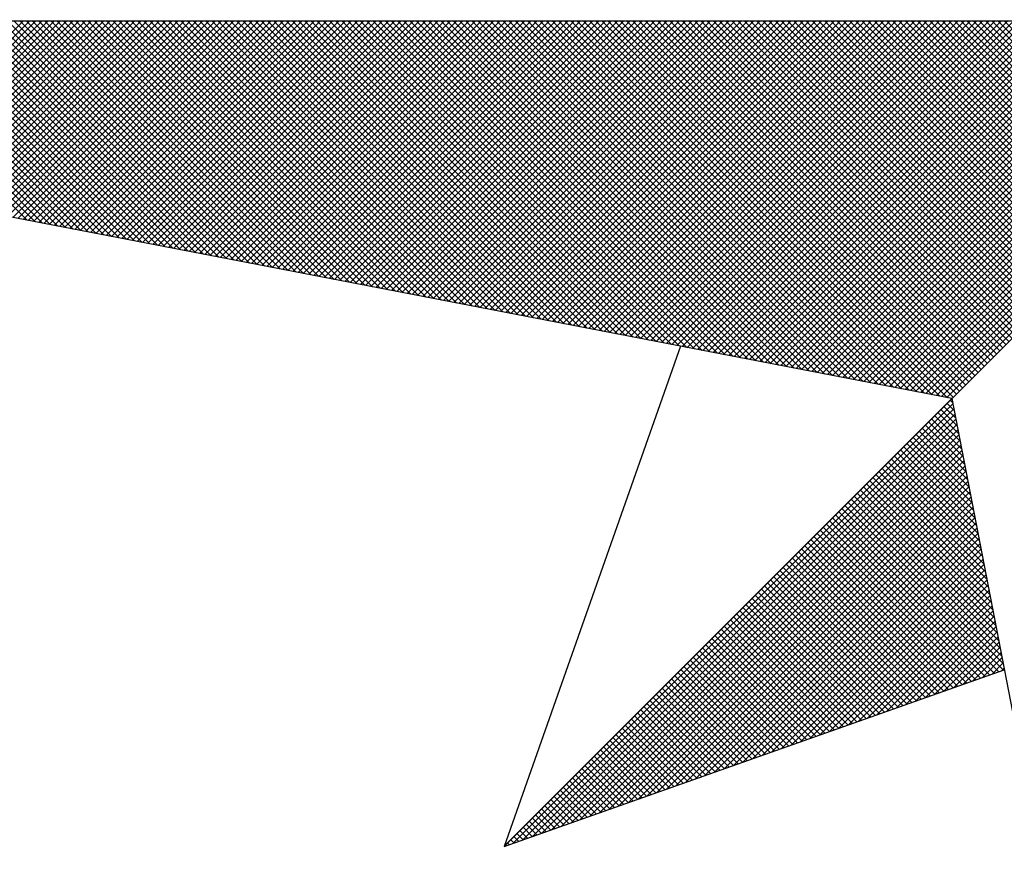
# Model space of a CAD drawing. Extents: x 182762 to 183570, y 1669015 to 1669800.
# Drawn here: x 183202 to 183208, y 1669413 to 1669417 of the extents above; entities that cross this region are included whole.
import ezdxf

# ---------------------------------------------------------------- set-up
doc = ezdxf.new("R2010")
doc.units = 0
doc.header["$LTSCALE"] = 5
doc.header["$MEASUREMENT"] = 0
doc.header["$PDMODE"] = 2
doc.header["$PDSIZE"] = 0.5
doc.layers.get('0').update_dxf_attribs({"linetype": 'CONTINUOUS'})
doc.layers.get('DEFPOINTS').update_dxf_attribs({"linetype": 'CONTINUOUS'})
for name, color, linetype in [('NORTE', 7, 'CONTINUOUS'), ('Selo_2', 7, 'CONTINUOUS'), ('T-TEXTP', 7, 'CONTINUOUS')]:
    doc.layers.add(name, color=color, linetype=linetype)
doc.styles.get("Standard").update_dxf_attribs({"font": 'ARIAL.TTF', "height": 1.5})
doc.dimstyles.get("Standard").update_dxf_attribs({"dimtxt": 1.5, "dimasz": 0.7, "dimexe": 0.18, "dimexo": 0.0625, "dimgap": 0.09, "dimtad": 0, "dimtoh": 1, "dimdec": 3, "dimzin": 0, "dimdsep": 46, "dimtxsty": 'Standard', "dimblk": 'OBLIQUE', "dimcen": 0, "dimaunit": 1, "dimadec": 4, "dimazin": 0, "dimtfac": 1, "dimtdec": 3, "dimtix": 1, "dimtofl": 0, "dimtmove": 0, "dimatfit": 0, "dimfxl": 0, "dimtolj": 1, "dimtzin": 0, "dimarcsym": 0})

# ---------------------------------------------------------------- blocks, each defined once
blk = doc.blocks.new('*D86')
at = {"layer": 'DEFPOINTS', "color": 0}
for p in [(183315.1051, 1669459.658), (183208.4716, 1669290.456)]:
    blk.add_point(p, dxfattribs=at)
at = {"layer": 'T-TEXTP', "color": 0, "lineweight": -2}
for p, q in [((183208.0984, 1669289.8638), (183198.3468, 1669274.3902)), ((183198.3468, 1669274.3902), (183197.6468, 1669274.3902))]:
    blk.add_line(p, q, dxfattribs=at)
at = {"layer": 'T-TEXTP', "color": 0}
blk.add_solid([(183207.9997, 1669289.926), (183208.1971, 1669289.8016), (183208.4716, 1669290.456)], dxfattribs=at)
at = {"layer": 'T-TEXTP', "color": 0, "insert": (183195.0049, 1669274.3902), "char_height": 1.5, "attachment_point": 5}
blk.add_mtext('\\A1;R200', dxfattribs=at)
blk = doc.blocks.new('*D87')
at = {"layer": 'DEFPOINTS', "color": 0}
for p in [(183315.1051, 1669459.658), (183211.1066, 1669274.3458)]:
    blk.add_point(p, dxfattribs=at)
at = {"layer": 'T-TEXTP', "color": 0, "lineweight": -2}
for p, q in [((183210.7641, 1669273.7354), (183209.3137, 1669271.1511)), ((183209.3137, 1669271.1511), (183208.6137, 1669271.1511))]:
    blk.add_line(p, q, dxfattribs=at)
at = {"layer": 'T-TEXTP', "color": 0}
blk.add_solid([(183210.6623, 1669273.7925), (183210.8658, 1669273.6783), (183211.1066, 1669274.3458)], dxfattribs=at)
at = {"layer": 'T-TEXTP', "color": 0, "insert": (183205.0899, 1669271.1511), "char_height": 1.5, "attachment_point": 5}
blk.add_mtext('\\A1;R212.5', dxfattribs=at)
blk = doc.blocks.new('*X29')
at = {"color": 0}
for p, q in [((182555.6208, 1662934.9362), (182555.0518, 1662935.5052)), ((182555.6427, 1662934.932), (182555.0695, 1662935.5052)), ((182555.6646, 1662934.9278), (182555.0872, 1662935.5052)), ((182555.6865, 1662934.9235), (182555.1049, 1662935.5052)), ((182555.7084, 1662934.9193), (182555.1226, 1662935.5052)), ((182555.1349, 1662935.03), (182555.6102, 1662935.5052)), ((182555.7303, 1662934.9151), (182555.1402, 1662935.5052)), ((182555.1498, 1662935.0271), (182555.6279, 1662935.5052)), ((182555.7522, 1662934.9109), (182555.1579, 1662935.5052)), ((182555.1646, 1662935.0242), (182555.6455, 1662935.5052)), ((182555.7742, 1662934.9066), (182555.1756, 1662935.5052)), ((182555.1794, 1662935.0214), (182555.6632, 1662935.5052)), ((182555.7961, 1662934.9024), (182555.1933, 1662935.5052)), ((182555.1942, 1662935.0185), (182555.6809, 1662935.5052)), ((182555.209, 1662935.0157), (182555.6986, 1662935.5052)), ((182555.818, 1662934.8982), (182555.2109, 1662935.5052)), ((182555.2239, 1662935.0128), (182555.7162, 1662935.5052)), ((182555.8399, 1662934.894), (182555.2286, 1662935.5052)), ((182555.2387, 1662935.01), (182555.7339, 1662935.5052)), ((182555.8618, 1662934.8897), (182555.2463, 1662935.5052)), ((182555.2535, 1662935.0071), (182555.7516, 1662935.5052)), ((182555.8837, 1662934.8855), (182555.264, 1662935.5052)), ((182555.2683, 1662935.0042), (182555.7693, 1662935.5052)), ((182555.9056, 1662934.8813), (182555.2817, 1662935.5052)), ((182555.2831, 1662935.0014), (182555.787, 1662935.5052)), ((182555.2979, 1662934.9985), (182555.8046, 1662935.5052)), ((182555.9275, 1662934.8771), (182555.2993, 1662935.5052)), ((182555.3128, 1662934.9957), (182555.8223, 1662935.5052)), ((182555.9494, 1662934.8728), (182555.317, 1662935.5052)), ((182555.3276, 1662934.9928), (182555.84, 1662935.5052)), ((182555.9713, 1662934.8686), (182555.3347, 1662935.5052)), ((182555.3424, 1662934.9899), (182555.8577, 1662935.5052)), ((182555.9932, 1662934.8644), (182555.3524, 1662935.5052)), ((182555.3572, 1662934.9871), (182555.8753, 1662935.5052)), ((182556.0151, 1662934.8601), (182555.37, 1662935.5052)), ((182555.372, 1662934.9842), (182555.893, 1662935.5052)), ((182555.3869, 1662934.9814), (182555.9107, 1662935.5052)), ((182556.037, 1662934.8559), (182555.3877, 1662935.5052)), ((182555.4017, 1662934.9785), (182555.9284, 1662935.5052)), ((182556.0589, 1662934.8517), (182555.4054, 1662935.5052)), ((182555.4165, 1662934.9756), (182555.9461, 1662935.5052)), ((182556.0808, 1662934.8475), (182555.4231, 1662935.5052)), ((182555.4313, 1662934.9728), (182555.9637, 1662935.5052)), ((182556.1027, 1662934.8432), (182555.4408, 1662935.5052)), ((182555.4461, 1662934.9699), (182555.9814, 1662935.5052)), ((182556.1246, 1662934.839), (182555.4584, 1662935.5052)), ((182555.461, 1662934.9671), (182555.9991, 1662935.5052)), ((182555.4758, 1662934.9642), (182556.0168, 1662935.5052)), ((182556.1465, 1662934.8348), (182555.4761, 1662935.5052)), ((182555.4906, 1662934.9613), (182556.0344, 1662935.5052)), ((182556.1684, 1662934.8306), (182555.4938, 1662935.5052)), ((182555.5054, 1662934.9585), (182556.0521, 1662935.5052)), ((182556.1903, 1662934.8263), (182555.5115, 1662935.5052)), ((182555.5202, 1662934.9556), (182556.0698, 1662935.5052)), ((182556.2122, 1662934.8221), (182555.5291, 1662935.5052)), ((182555.535, 1662934.9528), (182556.0875, 1662935.5052)), ((182556.2341, 1662934.8179), (182555.5468, 1662935.5052)), ((182555.5499, 1662934.9499), (182556.1051, 1662935.5052)), ((182556.256, 1662934.8137), (182555.5645, 1662935.5052)), ((182555.5647, 1662934.947), (182556.1228, 1662935.5052)), ((182555.5795, 1662934.9442), (182556.1405, 1662935.5052)), ((182556.2779, 1662934.8094), (182555.5822, 1662935.5052)), ((182555.5943, 1662934.9413), (182556.1582, 1662935.5052)), ((182556.2998, 1662934.8052), (182555.5999, 1662935.5052)), ((182555.6091, 1662934.9385), (182556.1759, 1662935.5052)), ((182556.3217, 1662934.801), (182555.6175, 1662935.5052)), ((182555.624, 1662934.9356), (182556.1935, 1662935.5052)), ((182556.3437, 1662934.7968), (182555.6352, 1662935.5052)), ((182555.6388, 1662934.9328), (182556.2112, 1662935.5052)), ((182556.3656, 1662934.7925), (182555.6529, 1662935.5052)), ((182555.6536, 1662934.9299), (182556.2289, 1662935.5052)), ((182555.6684, 1662934.927), (182556.2466, 1662935.5052)), ((182556.3875, 1662934.7883), (182555.6706, 1662935.5052)), ((182555.6832, 1662934.9242), (182556.2642, 1662935.5052)), ((182556.4094, 1662934.7841), (182555.6882, 1662935.5052)), ((182555.698, 1662934.9213), (182556.2819, 1662935.5052)), ((182556.4313, 1662934.7798), (182555.7059, 1662935.5052)), ((182555.7129, 1662934.9185), (182556.2996, 1662935.5052)), ((182556.4532, 1662934.7756), (182555.7236, 1662935.5052)), ((182555.7277, 1662934.9156), (182556.3173, 1662935.5052)), ((182556.4751, 1662934.7714), (182555.7413, 1662935.5052)), ((182555.7425, 1662934.9127), (182556.335, 1662935.5052)), ((182555.7573, 1662934.9099), (182556.3526, 1662935.5052)), ((182556.497, 1662934.7672), (182555.759, 1662935.5052)), ((182555.7721, 1662934.907), (182556.3703, 1662935.5052)), ((182556.5189, 1662934.7629), (182555.7766, 1662935.5052)), ((182555.787, 1662934.9042), (182556.388, 1662935.5052)), ((182556.5408, 1662934.7587), (182555.7943, 1662935.5052)), ((182555.8018, 1662934.9013), (182556.4057, 1662935.5052)), ((182556.5627, 1662934.7545), (182555.812, 1662935.5052)), ((182555.8166, 1662934.8984), (182556.4233, 1662935.5052)), ((182556.5846, 1662934.7503), (182555.8297, 1662935.5052)), ((182555.8314, 1662934.8956), (182556.441, 1662935.5052)), ((182555.8462, 1662934.8927), (182556.4587, 1662935.5052)), ((182556.6065, 1662934.746), (182555.8473, 1662935.5052)), ((182555.8611, 1662934.8899), (182556.4764, 1662935.5052)), ((182556.6284, 1662934.7418), (182555.865, 1662935.5052)), ((182555.8759, 1662934.887), (182556.4941, 1662935.5052)), ((182556.6503, 1662934.7376), (182555.8827, 1662935.5052)), ((182555.8907, 1662934.8841), (182556.5117, 1662935.5052)), ((182556.6722, 1662934.7334), (182555.9004, 1662935.5052)), ((182555.9055, 1662934.8813), (182556.5294, 1662935.5052)), ((182556.6941, 1662934.7291), (182555.9181, 1662935.5052)), ((182555.9203, 1662934.8784), (182556.5471, 1662935.5052)), ((182555.9351, 1662934.8756), (182556.5648, 1662935.5052)), ((182556.716, 1662934.7249), (182555.9357, 1662935.5052)), ((182555.95, 1662934.8727), (182556.5824, 1662935.5052)), ((182556.7379, 1662934.7207), (182555.9534, 1662935.5052)), ((182555.9648, 1662934.8699), (182556.6001, 1662935.5052)), ((182556.7598, 1662934.7165), (182555.9711, 1662935.5052)), ((182555.9796, 1662934.867), (182556.6178, 1662935.5052)), ((182556.7817, 1662934.7122), (182555.9888, 1662935.5052)), ((182555.9944, 1662934.8641), (182556.6355, 1662935.5052)), ((182556.8036, 1662934.708), (182556.0064, 1662935.5052)), ((182556.0092, 1662934.8613), (182556.6532, 1662935.5052)), ((182556.0241, 1662934.8584), (182556.6708, 1662935.5052)), ((182556.8255, 1662934.7038), (182556.0241, 1662935.5052)), ((182556.0389, 1662934.8556), (182556.6885, 1662935.5052)), ((182556.8474, 1662934.6995), (182556.0418, 1662935.5052)), ((182556.0537, 1662934.8527), (182556.7062, 1662935.5052)), ((182556.8693, 1662934.6953), (182556.0595, 1662935.5052)), ((182556.0685, 1662934.8498), (182556.7239, 1662935.5052)), ((182556.8913, 1662934.6911), (182556.0772, 1662935.5052)), ((182556.0833, 1662934.847), (182556.7415, 1662935.5052)), ((182556.9132, 1662934.6869), (182556.0948, 1662935.5052)), ((182556.0982, 1662934.8441), (182556.7592, 1662935.5052)), ((182556.9351, 1662934.6826), (182556.1125, 1662935.5052)), ((182556.113, 1662934.8413), (182556.7769, 1662935.5052)), ((182556.1278, 1662934.8384), (182556.7946, 1662935.5052)), ((182556.957, 1662934.6784), (182556.1302, 1662935.5052)), ((182556.1426, 1662934.8355), (182556.8123, 1662935.5052)), ((182556.9789, 1662934.6742), (182556.1479, 1662935.5052)), ((182556.1574, 1662934.8327), (182556.8299, 1662935.5052)), ((182557.0008, 1662934.67), (182556.1655, 1662935.5052)), ((182556.1722, 1662934.8298), (182556.8476, 1662935.5052)), ((182557.0227, 1662934.6657), (182556.1832, 1662935.5052)), ((182556.1871, 1662934.827), (182556.8653, 1662935.5052)), ((182557.0446, 1662934.6615), (182556.2009, 1662935.5052)), ((182556.2019, 1662934.8241), (182556.883, 1662935.5052)), ((182556.2167, 1662934.8212), (182556.9006, 1662935.5052)), ((182557.0665, 1662934.6573), (182556.2186, 1662935.5052)), ((182556.2315, 1662934.8184), (182556.9183, 1662935.5052)), ((182557.0884, 1662934.6531), (182556.2363, 1662935.5052)), ((182556.2463, 1662934.8155), (182556.936, 1662935.5052)), ((182557.1103, 1662934.6488), (182556.2539, 1662935.5052)), ((182556.2612, 1662934.8127), (182556.9537, 1662935.5052)), ((182557.1322, 1662934.6446), (182556.2716, 1662935.5052)), ((182556.276, 1662934.8098), (182556.9714, 1662935.5052)), ((182557.1541, 1662934.6404), (182556.2893, 1662935.5052)), ((182556.2908, 1662934.807), (182556.989, 1662935.5052)), ((182556.3056, 1662934.8041), (182557.0067, 1662935.5052)), ((182557.176, 1662934.6362), (182556.307, 1662935.5052)), ((182556.3204, 1662934.8012), (182557.0244, 1662935.5052)), ((182557.1979, 1662934.6319), (182556.3246, 1662935.5052)), ((182556.3352, 1662934.7984), (182557.0421, 1662935.5052)), ((182557.2198, 1662934.6277), (182556.3423, 1662935.5052)), ((182556.3501, 1662934.7955), (182557.0597, 1662935.5052)), ((182557.2417, 1662934.6235), (182556.36, 1662935.5052)), ((182556.3649, 1662934.7927), (182557.0774, 1662935.5052)), ((182557.2636, 1662934.6193), (182556.3777, 1662935.5052)), ((182556.3797, 1662934.7898), (182557.0951, 1662935.5052)), ((182556.3945, 1662934.7869), (182557.1128, 1662935.5052)), ((182557.2855, 1662934.615), (182556.3954, 1662935.5052)), ((182556.4093, 1662934.7841), (182557.1305, 1662935.5052)), ((182557.3074, 1662934.6108), (182556.413, 1662935.5052)), ((182556.4242, 1662934.7812), (182557.1481, 1662935.5052)), ((182557.3293, 1662934.6066), (182556.4307, 1662935.5052)), ((182556.439, 1662934.7784), (182557.1658, 1662935.5052)), ((182557.3512, 1662934.6023), (182556.4484, 1662935.5052)), ((182556.4538, 1662934.7755), (182557.1835, 1662935.5052)), ((182557.3731, 1662934.5981), (182556.4661, 1662935.5052)), ((182556.4686, 1662934.7726), (182557.2012, 1662935.5052)), ((182556.4834, 1662934.7698), (182557.2188, 1662935.5052)), ((182557.395, 1662934.5939), (182556.4837, 1662935.5052)), ((182556.4983, 1662934.7669), (182557.2365, 1662935.5052)), ((182557.4169, 1662934.5897), (182556.5014, 1662935.5052)), ((182556.5131, 1662934.7641), (182557.2542, 1662935.5052)), ((182557.4388, 1662934.5854), (182556.5191, 1662935.5052)), ((182556.5279, 1662934.7612), (182557.2719, 1662935.5052)), ((182557.4608, 1662934.5812), (182556.5368, 1662935.5052)), ((182556.5427, 1662934.7583), (182557.2896, 1662935.5052)), ((182557.4827, 1662934.577), (182556.5545, 1662935.5052)), ((182556.5575, 1662934.7555), (182557.3072, 1662935.5052)), ((182557.5046, 1662934.5728), (182556.5721, 1662935.5052)), ((182556.5723, 1662934.7526), (182557.3249, 1662935.5052)), ((182556.5872, 1662934.7498), (182557.3426, 1662935.5052)), ((182557.5265, 1662934.5685), (182556.5898, 1662935.5052)), ((182556.602, 1662934.7469), (182557.3603, 1662935.5052)), ((182557.5484, 1662934.5643), (182556.6075, 1662935.5052)), ((182556.6168, 1662934.7441), (182557.3779, 1662935.5052)), ((182557.5703, 1662934.5601), (182556.6252, 1662935.5052)), ((182556.6316, 1662934.7412), (182557.3956, 1662935.5052)), ((182557.5922, 1662934.5559), (182556.6428, 1662935.5052)), ((182556.6464, 1662934.7383), (182557.4133, 1662935.5052)), ((182557.6141, 1662934.5516), (182556.6605, 1662935.5052)), ((182556.6613, 1662934.7355), (182557.431, 1662935.5052)), ((182556.6761, 1662934.7326), (182557.4487, 1662935.5052)), ((182557.636, 1662934.5474), (182556.6782, 1662935.5052)), ((182556.6909, 1662934.7298), (182557.4663, 1662935.5052)), ((182557.6579, 1662934.5432), (182556.6959, 1662935.5052)), ((182556.7057, 1662934.7269), (182557.484, 1662935.5052)), ((182557.6798, 1662934.539), (182556.7135, 1662935.5052)), ((182556.7205, 1662934.724), (182557.5017, 1662935.5052)), ((182557.7017, 1662934.5347), (182556.7312, 1662935.5052)), ((182556.7353, 1662934.7212), (182557.5194, 1662935.5052)), ((182557.7236, 1662934.5305), (182556.7489, 1662935.5052)), ((182556.7502, 1662934.7183), (182557.537, 1662935.5052)), ((182556.765, 1662934.7155), (182557.5547, 1662935.5052)), ((182557.7455, 1662934.5263), (182556.7666, 1662935.5052)), ((182556.7798, 1662934.7126), (182557.5724, 1662935.5052)), ((182557.7674, 1662934.522), (182556.7843, 1662935.5052)), ((182556.7946, 1662934.7097), (182557.5901, 1662935.5052)), ((182557.7893, 1662934.5178), (182556.8019, 1662935.5052)), ((182556.8094, 1662934.7069), (182557.6078, 1662935.5052)), ((182557.8112, 1662934.5136), (182556.8196, 1662935.5052)), ((182556.8243, 1662934.704), (182557.6254, 1662935.5052)), ((182557.8331, 1662934.5094), (182556.8373, 1662935.5052)), ((182556.8391, 1662934.7012), (182557.6431, 1662935.5052)), ((182556.8539, 1662934.6983), (182557.6608, 1662935.5052)), ((182557.855, 1662934.5051), (182556.855, 1662935.5052)), ((182556.8687, 1662934.6954), (182557.6785, 1662935.5052)), ((182557.8769, 1662934.5009), (182556.8726, 1662935.5052)), ((182556.8835, 1662934.6926), (182557.6961, 1662935.5052)), ((182557.8988, 1662934.4967), (182556.8903, 1662935.5052)), ((182556.8984, 1662934.6897), (182557.7138, 1662935.5052)), ((182557.9207, 1662934.4925), (182556.908, 1662935.5052)), ((182556.9132, 1662934.6869), (182557.7315, 1662935.5052)), ((182557.9426, 1662934.4882), (182556.9257, 1662935.5052)), ((182556.928, 1662934.684), (182557.7492, 1662935.5052)), ((182556.9428, 1662934.6811), (182557.7669, 1662935.5052)), ((182557.9645, 1662934.484), (182556.9434, 1662935.5052)), ((182556.9576, 1662934.6783), (182557.7845, 1662935.5052)), ((182557.9864, 1662934.4798), (182556.961, 1662935.5052)), ((182556.9724, 1662934.6754), (182557.8022, 1662935.5052)), ((182558.0083, 1662934.4756), (182556.9787, 1662935.5052)), ((182556.9873, 1662934.6726), (182557.8199, 1662935.5052)), ((182558.0303, 1662934.4713), (182556.9964, 1662935.5052)), ((182557.0021, 1662934.6697), (182557.8376, 1662935.5052)), ((182558.0522, 1662934.4671), (182557.0141, 1662935.5052)), ((182557.0169, 1662934.6669), (182557.8552, 1662935.5052)), ((182557.0317, 1662934.664), (182557.8729, 1662935.5052)), ((182558.0741, 1662934.4629), (182557.0317, 1662935.5052)), ((182557.0465, 1662934.6611), (182557.8906, 1662935.5052)), ((182558.096, 1662934.4587), (182557.0494, 1662935.5052)), ((182557.0614, 1662934.6583), (182557.9083, 1662935.5052)), ((182558.1179, 1662934.4544), (182557.0671, 1662935.5052)), ((182557.0762, 1662934.6554), (182557.9259, 1662935.5052)), ((182558.1398, 1662934.4502), (182557.0848, 1662935.5052)), ((182557.091, 1662934.6526), (182557.9436, 1662935.5052)), ((182558.1617, 1662934.446), (182557.1025, 1662935.5052)), ((182557.1058, 1662934.6497), (182557.9613, 1662935.5052)), ((182558.1836, 1662934.4417), (182557.1201, 1662935.5052)), ((182557.1206, 1662934.6468), (182557.979, 1662935.5052)), ((182557.1354, 1662934.644), (182557.9967, 1662935.5052)), ((182558.2055, 1662934.4375), (182557.1378, 1662935.5052)), ((182557.1503, 1662934.6411), (182558.0143, 1662935.5052)), ((182558.2274, 1662934.4333), (182557.1555, 1662935.5052)), ((182557.1651, 1662934.6383), (182558.032, 1662935.5052)), ((182558.2493, 1662934.4291), (182557.1732, 1662935.5052)), ((182557.1799, 1662934.6354), (182558.0497, 1662935.5052)), ((182558.2655, 1662934.4306), (182557.1908, 1662935.5052)), ((182557.1947, 1662934.6325), (182558.0674, 1662935.5052)), ((182558.2743, 1662934.4394), (182557.2085, 1662935.5052)), ((182557.2095, 1662934.6297), (182558.085, 1662935.5052)), ((182557.2244, 1662934.6268), (182558.1027, 1662935.5052)), ((182558.2832, 1662934.4482), (182557.2262, 1662935.5052)), ((182557.2392, 1662934.624), (182558.1204, 1662935.5052)), ((182558.292, 1662934.4571), (182557.2439, 1662935.5052)), ((182557.254, 1662934.6211), (182558.1381, 1662935.5052)), ((182558.3008, 1662934.4659), (182557.2616, 1662935.5052)), ((182557.2688, 1662934.6182), (182558.1558, 1662935.5052)), ((182558.3097, 1662934.4748), (182557.2792, 1662935.5052)), ((182557.2836, 1662934.6154), (182558.1734, 1662935.5052)), ((182558.3185, 1662934.4836), (182557.2969, 1662935.5052)), ((182557.2985, 1662934.6125), (182558.1911, 1662935.5052)), ((182557.3133, 1662934.6097), (182558.2088, 1662935.5052)), ((182558.3273, 1662934.4924), (182557.3146, 1662935.5052)), ((182557.3281, 1662934.6068), (182558.2265, 1662935.5052)), ((182558.3362, 1662934.5013), (182557.3323, 1662935.5052)), ((182557.3429, 1662934.604), (182558.2441, 1662935.5052)), ((182558.345, 1662934.5101), (182557.3499, 1662935.5052)), ((182557.3577, 1662934.6011), (182558.2618, 1662935.5052)), ((182558.3539, 1662934.519), (182557.3676, 1662935.5052)), ((182557.3725, 1662934.5982), (182558.2795, 1662935.5052)), ((182558.3627, 1662934.5278), (182557.3853, 1662935.5052)), ((182557.3874, 1662934.5954), (182558.2972, 1662935.5052)), ((182557.4022, 1662934.5925), (182558.3149, 1662935.5052)), ((182558.3715, 1662934.5366), (182557.403, 1662935.5052)), ((182557.417, 1662934.5897), (182558.3325, 1662935.5052)), ((182558.3804, 1662934.5455), (182557.4207, 1662935.5052)), ((182557.4318, 1662934.5868), (182558.3502, 1662935.5052)), ((182558.3892, 1662934.5543), (182557.4383, 1662935.5052)), ((182557.4466, 1662934.5839), (182558.3679, 1662935.5052)), ((182558.3981, 1662934.5631), (182557.456, 1662935.5052)), ((182557.4615, 1662934.5811), (182558.3856, 1662935.5052)), ((182558.4069, 1662934.572), (182557.4737, 1662935.5052)), ((182557.4763, 1662934.5782), (182558.4032, 1662935.5052)), ((182557.4911, 1662934.5754), (182558.4209, 1662935.5052)), ((182558.4157, 1662934.5808), (182557.4914, 1662935.5052)), ((182557.5059, 1662934.5725), (182558.4386, 1662935.5052)), ((182558.4246, 1662934.5897), (182557.509, 1662935.5052)), ((182557.5207, 1662934.5696), (182558.4563, 1662935.5052)), ((182558.4334, 1662934.5985), (182557.5267, 1662935.5052)), ((182557.5355, 1662934.5668), (182558.474, 1662935.5052)), ((182558.4423, 1662934.6073), (182557.5444, 1662935.5052)), ((182557.5504, 1662934.5639), (182558.4916, 1662935.5052)), ((182558.4511, 1662934.6162), (182557.5621, 1662935.5052)), ((182557.5652, 1662934.5611), (182558.5093, 1662935.5052)), ((182558.4599, 1662934.625), (182557.5798, 1662935.5052)), ((182557.58, 1662934.5582), (182558.527, 1662935.5052)), ((182557.5948, 1662934.5553), (182558.5447, 1662935.5052)), ((182558.4688, 1662934.6339), (182557.5974, 1662935.5052)), ((182557.6096, 1662934.5525), (182558.5623, 1662935.5052)), ((182558.4776, 1662934.6427), (182557.6151, 1662935.5052)), ((182557.6245, 1662934.5496), (182558.58, 1662935.5052)), ((182558.4864, 1662934.6515), (182557.6328, 1662935.5052)), ((182557.6393, 1662934.5468), (182558.5977, 1662935.5052)), ((182558.4953, 1662934.6604), (182557.6505, 1662935.5052)), ((182557.6541, 1662934.5439), (182558.6154, 1662935.5052)), ((182558.5041, 1662934.6692), (182557.6681, 1662935.5052)), ((182557.6689, 1662934.5411), (182558.6331, 1662935.5052)), ((182557.6837, 1662934.5382), (182558.6507, 1662935.5052)), ((182558.513, 1662934.6781), (182557.6858, 1662935.5052)), ((182557.6986, 1662934.5353), (182558.6684, 1662935.5052)), ((182558.5218, 1662934.6869), (182557.7035, 1662935.5052)), ((182557.7134, 1662934.5325), (182558.6861, 1662935.5052)), ((182558.5306, 1662934.6957), (182557.7212, 1662935.5052)), ((182557.7282, 1662934.5296), (182558.7038, 1662935.5052)), ((182558.5395, 1662934.7046), (182557.7389, 1662935.5052)), ((182557.743, 1662934.5268), (182558.7214, 1662935.5052)), ((182558.5483, 1662934.7134), (182557.7565, 1662935.5052)), ((182557.7578, 1662934.5239), (182558.7391, 1662935.5052)), ((182557.7726, 1662934.521), (182558.7568, 1662935.5052)), ((182558.5572, 1662934.7222), (182557.7742, 1662935.5052)), ((182557.7875, 1662934.5182), (182558.7745, 1662935.5052)), ((182558.566, 1662934.7311), (182557.7919, 1662935.5052)), ((182557.8023, 1662934.5153), (182558.7922, 1662935.5052)), ((182558.5748, 1662934.7399), (182557.8096, 1662935.5052)), ((182557.8171, 1662934.5125), (182558.8098, 1662935.5052)), ((182558.5837, 1662934.7488), (182557.8272, 1662935.5052)), ((182557.8319, 1662934.5096), (182558.8275, 1662935.5052)), ((182558.5925, 1662934.7576), (182557.8449, 1662935.5052)), ((182557.8467, 1662934.5067), (182558.8452, 1662935.5052)), ((182557.8616, 1662934.5039), (182558.8629, 1662935.5052)), ((182558.6014, 1662934.7664), (182557.8626, 1662935.5052)), ((182557.8764, 1662934.501), (182558.8805, 1662935.5052)), ((182558.6102, 1662934.7753), (182557.8803, 1662935.5052)), ((182557.8912, 1662934.4982), (182558.8982, 1662935.5052)), ((182558.619, 1662934.7841), (182557.898, 1662935.5052)), ((182557.906, 1662934.4953), (182558.9159, 1662935.5052)), ((182558.6279, 1662934.793), (182557.9156, 1662935.5052)), ((182557.9208, 1662934.4924), (182558.9336, 1662935.5052)), ((182558.6367, 1662934.8018), (182557.9333, 1662935.5052)), ((182557.9356, 1662934.4896), (182558.9513, 1662935.5052)), ((182557.9505, 1662934.4867), (182558.9689, 1662935.5052)), ((182558.6455, 1662934.8106), (182557.951, 1662935.5052)), ((182557.9653, 1662934.4839), (182558.9866, 1662935.5052)), ((182558.6544, 1662934.8195), (182557.9687, 1662935.5052)), ((182557.9801, 1662934.481), (182559.0043, 1662935.5052)), ((182558.6632, 1662934.8283), (182557.9863, 1662935.5052)), ((182557.9949, 1662934.4781), (182559.022, 1662935.5052)), ((182558.6721, 1662934.8371), (182558.004, 1662935.5052)), ((182558.0097, 1662934.4753), (182559.0396, 1662935.5052)), ((182558.6809, 1662934.846), (182558.0217, 1662935.5052)), ((182558.0246, 1662934.4724), (182559.0573, 1662935.5052)), ((182558.0394, 1662934.4696), (182559.075, 1662935.5052)), ((182558.6897, 1662934.8548), (182558.0394, 1662935.5052)), ((182558.0542, 1662934.4667), (182559.0927, 1662935.5052)), ((182558.6986, 1662934.8637), (182558.0571, 1662935.5052)), ((182558.069, 1662934.4639), (182559.1104, 1662935.5052)), ((182558.7074, 1662934.8725), (182558.0747, 1662935.5052)), ((182558.0838, 1662934.461), (182559.128, 1662935.5052)), ((182558.7163, 1662934.8813), (182558.0924, 1662935.5052)), ((182558.0987, 1662934.4581), (182559.1457, 1662935.5052)), ((182558.7251, 1662934.8902), (182558.1101, 1662935.5052)), ((182558.1135, 1662934.4553), (182559.1634, 1662935.5052)), ((182558.7339, 1662934.899), (182558.1278, 1662935.5052)), ((182558.1283, 1662934.4524), (182559.1811, 1662935.5052)), ((182558.1431, 1662934.4496), (182559.1987, 1662935.5052)), ((182558.7428, 1662934.9079), (182558.1454, 1662935.5052)), ((182558.1579, 1662934.4467), (182559.2164, 1662935.5052)), ((182558.7516, 1662934.9167), (182558.1631, 1662935.5052)), ((182558.1727, 1662934.4438), (182559.2341, 1662935.5052)), ((182558.7605, 1662934.9255), (182558.1808, 1662935.5052)), ((182558.1876, 1662934.441), (182559.2518, 1662935.5052)), ((182558.7693, 1662934.9344), (182558.1985, 1662935.5052)), ((182558.2024, 1662934.4381), (182559.2695, 1662935.5052)), ((182558.7781, 1662934.9432), (182558.2162, 1662935.5052)), ((182558.2172, 1662934.4353), (182559.2871, 1662935.5052)), ((182558.232, 1662934.4324), (182559.3048, 1662935.5052)), ((182558.787, 1662934.9521), (182558.2338, 1662935.5052)), ((182558.2468, 1662934.4295), (182559.3225, 1662935.5052)), ((182558.7958, 1662934.9609), (182558.2515, 1662935.5052)), ((182558.8046, 1662934.9697), (182558.2692, 1662935.5052)), ((182558.8135, 1662934.9786), (182558.2869, 1662935.5052)), ((182558.8223, 1662934.9874), (182558.3045, 1662935.5052)), ((182558.8312, 1662934.9962), (182558.3222, 1662935.5052)), ((182558.84, 1662935.0051), (182558.3399, 1662935.5052)), ((182558.8488, 1662935.0139), (182558.3576, 1662935.5052)), ((182558.8577, 1662935.0228), (182558.3753, 1662935.5052)), ((182558.8665, 1662935.0316), (182558.3929, 1662935.5052)), ((182558.8754, 1662935.0404), (182558.4106, 1662935.5052)), ((182556.9826, 1662933.1477), (182558.2616, 1662934.4266)), ((182557.01, 1662933.1573), (182558.2645, 1662934.4118)), ((182558.2682, 1662934.3925), (182558.2478, 1662934.4129)), ((182558.264, 1662934.4144), (182558.2566, 1662934.4217)), ((182557.0373, 1662933.167), (182558.2673, 1662934.397)), ((182557.0646, 1662933.1766), (182558.2702, 1662934.3822)), ((182558.2809, 1662934.3268), (182558.2213, 1662934.3864)), ((182558.2767, 1662934.3487), (182558.2301, 1662934.3952)), ((182558.2724, 1662934.3706), (182558.239, 1662934.404)), ((182557.0919, 1662933.1862), (182558.2731, 1662934.3674)), ((182558.2936, 1662934.2611), (182558.1948, 1662934.3599)), ((182558.2893, 1662934.283), (182558.2036, 1662934.3687)), ((182558.2851, 1662934.3049), (182558.2124, 1662934.3775)), ((182557.1193, 1662933.1959), (182558.2759, 1662934.3526)), ((182557.1466, 1662933.2055), (182558.2788, 1662934.3377)), ((182558.3062, 1662934.1953), (182558.1682, 1662934.3333)), ((182558.302, 1662934.2172), (182558.1771, 1662934.3422)), ((182558.2978, 1662934.2391), (182558.1859, 1662934.351)), ((182557.1739, 1662933.2152), (182558.2816, 1662934.3229)), ((182557.2012, 1662933.2248), (182558.2845, 1662934.3081)), ((182558.3232, 1662934.1077), (182558.1329, 1662934.298)), ((182558.3189, 1662934.1296), (182558.1417, 1662934.3068)), ((182558.3147, 1662934.1515), (182558.1506, 1662934.3157)), ((182558.3105, 1662934.1734), (182558.1594, 1662934.3245)), ((182557.2285, 1662933.2345), (182558.2873, 1662934.2933)), ((182557.2559, 1662933.2441), (182558.2902, 1662934.2785)), ((182558.3358, 1662934.042), (182558.1064, 1662934.2715)), ((182558.3316, 1662934.0639), (182558.1152, 1662934.2803)), ((182558.3274, 1662934.0858), (182558.1241, 1662934.2891)), ((182557.2832, 1662933.2538), (182558.2931, 1662934.2636)), ((182557.3105, 1662933.2634), (182558.2959, 1662934.2488)), ((182558.3485, 1662933.9763), (182558.0799, 1662934.2449)), ((182558.3443, 1662933.9982), (182558.0887, 1662934.2538)), ((182558.3401, 1662934.0201), (182558.0975, 1662934.2626)), ((182557.3378, 1662933.2731), (182558.2988, 1662934.234)), ((182557.3652, 1662933.2827), (182558.3016, 1662934.2192)), ((182558.3612, 1662933.9106), (182558.0533, 1662934.2184)), ((182558.357, 1662933.9325), (182558.0622, 1662934.2273)), ((182558.3527, 1662933.9544), (182558.071, 1662934.2361)), ((182557.3925, 1662933.2924), (182558.3045, 1662934.2044)), ((182557.4198, 1662933.302), (182558.3074, 1662934.1896)), ((182558.3739, 1662933.8449), (182558.0268, 1662934.1919)), ((182558.3696, 1662933.8668), (182558.0357, 1662934.2008)), ((182558.3654, 1662933.8887), (182558.0445, 1662934.2096)), ((182557.4471, 1662933.3117), (182558.3102, 1662934.1747)), ((182557.4745, 1662933.3213), (182558.3131, 1662934.1599)), ((182558.3908, 1662933.7573), (182557.9915, 1662934.1566)), ((182558.3865, 1662933.7792), (182558.0003, 1662934.1654)), ((182558.3823, 1662933.8011), (182558.0092, 1662934.1742)), ((182558.3781, 1662933.823), (182558.018, 1662934.1831)), ((182557.5018, 1662933.331), (182558.3159, 1662934.1451)), ((182557.5291, 1662933.3406), (182558.3188, 1662934.1303)), ((182558.4034, 1662933.6915), (182557.965, 1662934.13)), ((182558.3992, 1662933.7135), (182557.9738, 1662934.1389)), ((182558.395, 1662933.7354), (182557.9826, 1662934.1477)), ((182557.5564, 1662933.3502), (182558.3217, 1662934.1155)), ((182557.5838, 1662933.3599), (182558.3245, 1662934.1006)), ((182558.3955, 1662933.6465), (182557.9384, 1662934.1035)), ((182558.4086, 1662933.6511), (182557.9473, 1662934.1124)), ((182558.4077, 1662933.6696), (182557.9561, 1662934.1212)), ((182557.6111, 1662933.3695), (182558.3274, 1662934.0858)), ((182558.3563, 1662933.6326), (182557.9119, 1662934.077)), ((182558.3694, 1662933.6372), (182557.9208, 1662934.0858)), ((182558.3824, 1662933.6419), (182557.9296, 1662934.0947)), ((182557.6384, 1662933.3792), (182558.3302, 1662934.071)), ((182557.6657, 1662933.3888), (182558.3331, 1662934.0562)), ((182558.3171, 1662933.6188), (182557.8854, 1662934.0505)), ((182558.3302, 1662933.6234), (182557.8942, 1662934.0593)), ((182558.3432, 1662933.628), (182557.9031, 1662934.0682)), ((182557.6931, 1662933.3985), (182558.336, 1662934.0414)), ((182557.7204, 1662933.4081), (182558.3388, 1662934.0265)), ((182558.2779, 1662933.605), (182557.8589, 1662934.024)), ((182558.291, 1662933.6096), (182557.8677, 1662934.0328)), ((182558.304, 1662933.6142), (182557.8766, 1662934.0417)), ((182557.7477, 1662933.4178), (182558.3417, 1662934.0117)), ((182557.775, 1662933.4274), (182558.3445, 1662933.9969)), ((182558.2256, 1662933.5865), (182557.8235, 1662933.9886)), ((182558.2387, 1662933.5911), (182557.8324, 1662933.9975)), ((182558.2518, 1662933.5957), (182557.8412, 1662934.0063)), ((182558.2648, 1662933.6003), (182557.8501, 1662934.0151)), ((182558.1865, 1662933.5727), (182557.797, 1662933.9621)), ((182557.8024, 1662933.4371), (182558.3474, 1662933.9821)), ((182558.1995, 1662933.5773), (182557.8059, 1662933.9709)), ((182558.2126, 1662933.5819), (182557.8147, 1662933.9798)), ((182557.8297, 1662933.4467), (182558.3503, 1662933.9673)), ((182558.1473, 1662933.5588), (182557.7705, 1662933.9356)), ((182558.1603, 1662933.5634), (182557.7793, 1662933.9444)), ((182558.1734, 1662933.5681), (182557.7882, 1662933.9533)), ((182557.857, 1662933.4564), (182558.3531, 1662933.9525)), ((182557.8843, 1662933.466), (182558.356, 1662933.9376)), ((182558.1081, 1662933.545), (182557.744, 1662933.9091)), ((182558.1211, 1662933.5496), (182557.7528, 1662933.9179)), ((182558.1342, 1662933.5542), (182557.7617, 1662933.9267)), ((182557.9117, 1662933.4757), (182558.3588, 1662933.9228)), ((182557.939, 1662933.4853), (182558.3617, 1662933.908)), ((182558.0689, 1662933.5312), (182557.7175, 1662933.8826)), ((182558.0819, 1662933.5358), (182557.7263, 1662933.8914)), ((182558.095, 1662933.5404), (182557.7351, 1662933.9002)), ((182557.9663, 1662933.4949), (182558.3645, 1662933.8932)), ((182557.9936, 1662933.5046), (182558.3674, 1662933.8784)), ((182558.0166, 1662933.5127), (182557.6821, 1662933.8472)), ((182558.0297, 1662933.5173), (182557.691, 1662933.856)), ((182558.0427, 1662933.5219), (182557.6998, 1662933.8649)), ((182558.0558, 1662933.5265), (182557.7086, 1662933.8737)), ((182558.021, 1662933.5142), (182558.3703, 1662933.8635)), ((182558.0483, 1662933.5239), (182558.3731, 1662933.8487)), ((182557.9774, 1662933.4989), (182557.6556, 1662933.8207)), ((182557.9905, 1662933.5035), (182557.6644, 1662933.8295)), ((182558.0035, 1662933.5081), (182557.6733, 1662933.8384)), ((182558.0756, 1662933.5335), (182558.376, 1662933.8339)), ((182558.1029, 1662933.5432), (182558.3788, 1662933.8191)), ((182557.9382, 1662933.485), (182557.6291, 1662933.7942)), ((182557.9513, 1662933.4896), (182557.6379, 1662933.803)), ((182557.9643, 1662933.4943), (182557.6468, 1662933.8118)), ((182558.1303, 1662933.5528), (182558.3817, 1662933.8043)), ((182557.899, 1662933.4712), (182557.6026, 1662933.7677)), ((182557.9121, 1662933.4758), (182557.6114, 1662933.7765)), ((182557.9252, 1662933.4804), (182557.6202, 1662933.7853)), ((182558.1576, 1662933.5625), (182558.3846, 1662933.7895)), ((182558.1849, 1662933.5721), (182558.3874, 1662933.7746)), ((182557.8598, 1662933.4574), (182557.576, 1662933.7411)), ((182557.8729, 1662933.462), (182557.5849, 1662933.75)), ((182557.886, 1662933.4666), (182557.5937, 1662933.7588)), ((182558.2122, 1662933.5818), (182558.3903, 1662933.7598)), ((182558.2396, 1662933.5914), (182558.3931, 1662933.745)), ((182557.8206, 1662933.4435), (182557.5495, 1662933.7146)), ((182557.8337, 1662933.4481), (182557.5584, 1662933.7235)), ((182557.8468, 1662933.4527), (182557.5672, 1662933.7323)), ((182558.2669, 1662933.6011), (182558.396, 1662933.7302)), ((182558.2942, 1662933.6107), (182558.3989, 1662933.7154)), ((182557.7684, 1662933.4251), (182557.5142, 1662933.6793)), ((182557.7814, 1662933.4297), (182557.523, 1662933.6881)), ((182557.7945, 1662933.4343), (182557.5319, 1662933.6969)), ((182557.8076, 1662933.4389), (182557.5407, 1662933.7058)), ((182558.3215, 1662933.6204), (182558.4017, 1662933.7005)), ((182558.3489, 1662933.63), (182558.4046, 1662933.6857)), ((182557.7292, 1662933.4112), (182557.4877, 1662933.6527)), ((182557.7422, 1662933.4158), (182557.4965, 1662933.6616)), ((182557.7553, 1662933.4205), (182557.5053, 1662933.6704)), ((182558.3762, 1662933.6397), (182558.4074, 1662933.6709)), ((182558.4035, 1662933.6493), (182558.4103, 1662933.6561)), ((182557.69, 1662933.3974), (182557.4611, 1662933.6262)), ((182557.703, 1662933.402), (182557.47, 1662933.6351)), ((182557.7161, 1662933.4066), (182557.4788, 1662933.6439)), ((182557.6508, 1662933.3836), (182557.4346, 1662933.5997)), ((182557.6639, 1662933.3882), (182557.4435, 1662933.6086)), ((182557.6769, 1662933.3928), (182557.4523, 1662933.6174)), ((182557.6116, 1662933.3697), (182557.4081, 1662933.5732)), ((182557.6247, 1662933.3743), (182557.4169, 1662933.582)), ((182557.6377, 1662933.3789), (182557.4258, 1662933.5909)), ((182557.5593, 1662933.3513), (182557.3728, 1662933.5378)), ((182557.5724, 1662933.3559), (182557.3816, 1662933.5467)), ((182557.5855, 1662933.3605), (182557.3904, 1662933.5555)), ((182557.5985, 1662933.3651), (182557.3993, 1662933.5644)), ((182557.5201, 1662933.3374), (182557.3462, 1662933.5113)), ((182557.5332, 1662933.342), (182557.3551, 1662933.5202)), ((182557.5463, 1662933.3467), (182557.3639, 1662933.529)), ((182557.4809, 1662933.3236), (182557.3197, 1662933.4848)), ((182557.494, 1662933.3282), (182557.3286, 1662933.4936)), ((182557.5071, 1662933.3328), (182557.3374, 1662933.5025)), ((182557.4417, 1662933.3098), (182557.2932, 1662933.4583)), ((182557.4548, 1662933.3144), (182557.302, 1662933.4671)), ((182557.4679, 1662933.319), (182557.3109, 1662933.476)), ((182557.4026, 1662933.2959), (182557.2667, 1662933.4318)), ((182557.4156, 1662933.3005), (182557.2755, 1662933.4406)), ((182557.4287, 1662933.3051), (182557.2844, 1662933.4495)), ((182557.3634, 1662933.2821), (182557.2402, 1662933.4053)), ((182557.3764, 1662933.2867), (182557.249, 1662933.4141)), ((182557.3895, 1662933.2913), (182557.2578, 1662933.4229)), ((182557.3111, 1662933.2636), (182557.2048, 1662933.3699)), ((182557.3242, 1662933.2682), (182557.2137, 1662933.3787)), ((182557.3372, 1662933.2728), (182557.2225, 1662933.3876)), ((182557.3503, 1662933.2775), (182557.2313, 1662933.3964)), ((182557.2719, 1662933.2498), (182557.1783, 1662933.3434)), ((182557.285, 1662933.2544), (182557.1871, 1662933.3522)), ((182557.298, 1662933.259), (182557.196, 1662933.3611)), ((182557.2327, 1662933.2359), (182557.1518, 1662933.3169)), ((182557.2458, 1662933.2406), (182557.1606, 1662933.3257)), ((182557.2588, 1662933.2452), (182557.1695, 1662933.3345)), ((182557.1935, 1662933.2221), (182557.1253, 1662933.2904)), ((182557.2066, 1662933.2267), (182557.1341, 1662933.2992)), ((182557.2196, 1662933.2313), (182557.1429, 1662933.308)), ((182557.1543, 1662933.2083), (182557.0988, 1662933.2638)), ((182557.1674, 1662933.2129), (182557.1076, 1662933.2727)), ((182557.1804, 1662933.2175), (182557.1164, 1662933.2815)), ((182557.1021, 1662933.1898), (182557.0634, 1662933.2285)), ((182557.1151, 1662933.1944), (182557.0722, 1662933.2373)), ((182557.1282, 1662933.199), (182557.0811, 1662933.2462)), ((182557.1412, 1662933.2037), (182557.0899, 1662933.255)), ((182557.0629, 1662933.176), (182557.0369, 1662933.202)), ((182557.0759, 1662933.1806), (182557.0457, 1662933.2108)), ((182557.089, 1662933.1852), (182557.0546, 1662933.2196)), ((182557.0237, 1662933.1621), (182557.0104, 1662933.1754)), ((182557.0367, 1662933.1668), (182557.0192, 1662933.1843)), ((182557.0498, 1662933.1714), (182557.028, 1662933.1931)), ((182556.9845, 1662933.1483), (182556.9838, 1662933.1489)), ((182556.9975, 1662933.1529), (182556.9927, 1662933.1578)), ((182557.0106, 1662933.1575), (182557.0015, 1662933.1666))]:
    blk.add_line(p, q, dxfattribs=at)
blk = doc.blocks.new('NORTEGEO')
at = {"layer": 'NORTE', "color": 7}
for p, q in [((-2.3576, -2.3576), (2.3576, 2.3576)), ((-1.0785, -1.0785), (-6.6682, 0)), ((-6.6682, 0), (6.6682, 0)), ((-1.8532, -0.929), (-2.3576, -2.3576)), ((-1.0785, -1.0785), (0, -6.6682)), ((-2.3576, -2.3576), (-0.929, -1.8532))]:
    blk.add_line(p, q, dxfattribs=at)
at = {"layer": 'NORTE'}
blk.add_blockref('*X29', (-182559.3401, -1662935.5052), dxfattribs=at)

msp = doc.modelspace()

# ---------------------------------------------------------------- block references
at = {"layer": 'Selo_2', "ltscale": 0.75, "xscale": 1.790037972852588, "yscale": 1.790037972852588, "zscale": 1.790037972954514}
msp.add_blockref('NORTEGEO', (183209.1749, 1669417.2716), dxfattribs=at)

# ---------------------------------------------------------------- dimensions: what is measured, and where the dimension line sits
at = {"layer": 'T-TEXTP'}
for mpoint, override, picture, middle in [((183208.4716, 1669290.456), {"dimdec": 0, "dimsah": 1}, '*D86', (183195.0049, 1669274.3902)), ((183211.1066, 1669274.3458), {"dimdec": 1, "dimsah": 1}, '*D87', (183205.0899, 1669271.1511))]:
    dim = msp.add_radius_dim(center=(183315.1051, 1669459.658), mpoint=mpoint, dimstyle='Standard', override=override, dxfattribs=at)
    dim.commit()
    dim.dimension.update_dxf_attribs({"geometry": picture, "text_midpoint": middle, "dimtype": 164})

doc.saveas('drawing.dxf')
